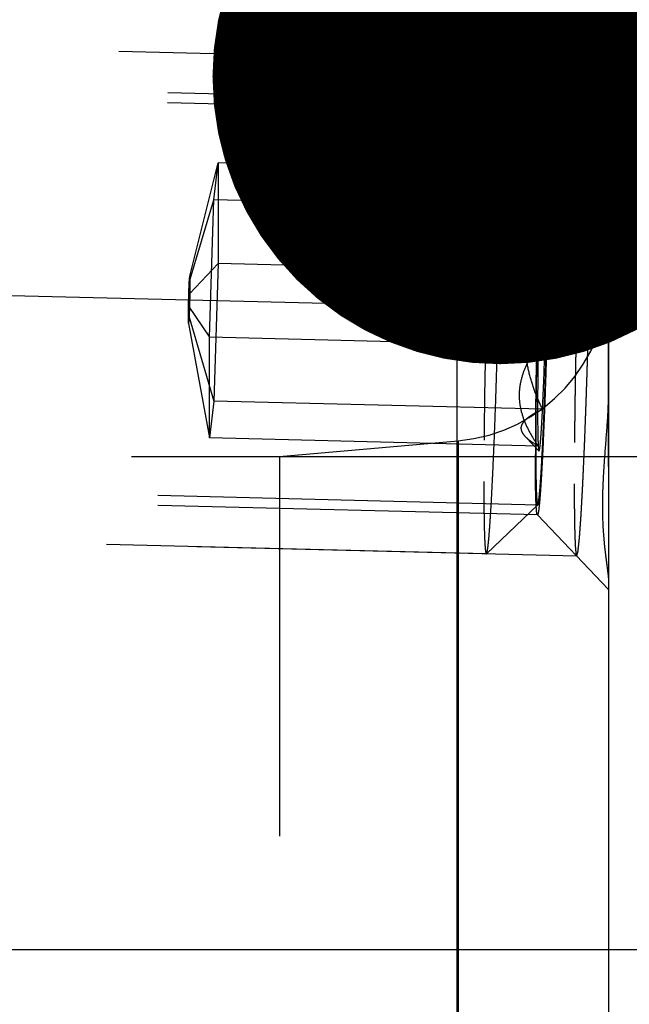
# Model space of a CAD drawing. Units: millimetres. Extents: x 0 to 420, y 0 to 297.
# Drawn here: x 239 to 243, y 159 to 165 of the extents above; entities that cross this region are included whole.
import ezdxf

# ---------------------------------------------------------------- set-up
doc = ezdxf.new("R2010")
doc.units = ezdxf.units.MM
doc.header["$LTSCALE"] = 23.1
doc.linetypes.add('CENTER', pattern=[0.6, 0.375, -0.075, 0.075, -0.075])
doc.linetypes.add('HIDDEN', pattern=[0.2, 0.1, -0.1])
doc.layers.get('0').update_dxf_attribs({"linetype": 'CONTINUOUS'})
for name, color, linetype in [('10003422_HP_HL', 7, 'CONTINUOUS'), ('30578805_AXIS', 7, 'CONTINUOUS'), ('30578805_CL', 7, 'CONTINUOUS'), ('30578805_DIM', 7, 'CONTINUOUS'), ('30578805_HL', 7, 'CONTINUOUS'), ('606711285-000-00-ED1_CL', 7, 'CONTINUOUS')]:
    doc.layers.add(name, color=color, linetype=linetype)
doc.styles.get("Standard").update_dxf_attribs({"font": 'TXT.SHX', "width": 0.7})
doc.styles.add('TEXTSTYLE_3', font='gdt', dxfattribs={"width": 0.7})
doc.dimstyles.new('DIMSTYLE_1', dxfattribs={"dimtxt": 3.5, "dimasz": 3.5, "dimexe": 0.18, "dimexo": 0.0625, "dimgap": 0.09, "dimtad": 1, "dimdec": 3, "dimdsep": 46, "dimtxsty": 'STANDARD', "dimblk": '_FILLED', "dimblk1": '_FILLED', "dimblk2": '_FILLED', "dimcen": 0.09, "dimclrt": 2, "dimadec": 0, "dimazin": 0, "dimtp": 0.1, "dimtm": 0.1, "dimtfac": 1, "dimtdec": 3, "dimtofl": 0, "dimtmove": 0, "dimatfit": 3, "dimldrblk": '_FILLED', "dimfxl": 1, "dimtolj": 1, "dimarcsym": 0})
doc.dimstyles.new('DIMSTYLE_4', dxfattribs={"dimtxt": 3.5, "dimasz": 3.5, "dimexe": 0.18, "dimexo": 0.0625, "dimgap": 0.09, "dimtad": 1, "dimdec": 3, "dimdsep": 46, "dimtxsty": 'STANDARD', "dimblk": '_FILLED', "dimblk1": '_FILLED', "dimblk2": '_FILLED', "dimcen": 0.09, "dimclrt": 2, "dimadec": 0, "dimazin": 0, "dimtp": 0.05, "dimtm": 0.05, "dimtfac": 1, "dimtdec": 3, "dimtofl": 0, "dimtmove": 0, "dimatfit": 3, "dimldrblk": '_FILLED', "dimfxl": 1, "dimtolj": 1, "dimarcsym": 0})
doc.dimstyles.new('DIMSTYLE_5', dxfattribs={"dimtxt": 3.5, "dimasz": 3.5, "dimexe": 0.18, "dimexo": 0.0625, "dimgap": 0.09, "dimtad": 1, "dimdec": 3, "dimdsep": 46, "dimtxsty": 'STANDARD', "dimblk": '_FILLED', "dimblk1": '_FILLED', "dimblk2": '_FILLED', "dimcen": 0.09, "dimclrt": 2, "dimadec": 0, "dimazin": 0, "dimtp": 0.15, "dimtm": 0.15, "dimtfac": 1, "dimtdec": 3, "dimtofl": 0, "dimtmove": 0, "dimatfit": 3, "dimldrblk": '_FILLED', "dimfxl": 1, "dimtolj": 1, "dimarcsym": 0})
doc.dimstyles.get("Standard").update_dxf_attribs({"dimtxt": 3.5, "dimasz": 3.5, "dimexe": 0.18, "dimexo": 0.0625, "dimgap": 0.09, "dimtad": 1, "dimdec": 3, "dimdsep": 46, "dimtxsty": 'STANDARD', "dimblk": '_FILLED', "dimblk1": '_FILLED', "dimblk2": '_FILLED', "dimcen": 0.09, "dimclrt": 2, "dimadec": 0, "dimazin": 0, "dimtol": 1, "dimtp": 0.005, "dimtm": 0.005, "dimtfac": 1, "dimtdec": 3, "dimtofl": 0, "dimtmove": 0, "dimatfit": 3, "dimldrblk": '_FILLED', "dimfxl": 1, "dimtolj": 1, "dimarcsym": 0})

# ---------------------------------------------------------------- blocks, each defined once
blk = doc.blocks.new('_FILLED')
at = {"color": 0, "linetype": 'BYBLOCK'}
blk.add_solid([(0, 0), (-1, 0.125), (-1, -0.125)], dxfattribs=at)
blk = doc.blocks.new('*D6')
at = {"layer": '30578805_DIM', "color": 3, "linetype": 'CONTINUOUS'}
for p, q in [((163.0067, 159.1415), (163.0067, 215.6415)), ((243.0067, 162.0808), (243.0067, 215.6415)), ((163.0067, 214.1415), (203.0067, 214.1415)), ((243.0067, 214.1415), (203.0067, 214.1415))]:
    blk.add_line(p, q, dxfattribs=at)
at = {"layer": '30578805_DIM', "color": 3, "linetype": 'CONTINUOUS', "xscale": 3.5, "yscale": 3.5, "zscale": 3.5, "rotation": 180}
blk.add_blockref('_FILLED', (163.0067, 214.1415), dxfattribs=at)
at = {"layer": '30578805_DIM', "color": 3, "linetype": 'CONTINUOUS', "xscale": 3.5, "yscale": 3.5, "zscale": 3.5}
blk.add_blockref('_FILLED', (243.0067, 214.1415), dxfattribs=at)
at = {"layer": '30578805_DIM', "color": 2, "linetype": 'CONTINUOUS', "insert": (203.0067, 218.5165), "char_height": 3.5, "width": 5.5, "attachment_point": 2, "line_spacing_factor": 0.9}
blk.add_mtext('80', dxfattribs=at)
blk = doc.blocks.new('*D8')
at = {"layer": '30578805_DIM', "color": 3, "linetype": 'CONTINUOUS'}
for p, q in [((258.0067, 162.1415), (258.0067, 168.1415)), ((258.0067, 168.1415), (258.0067, 159.1415)), ((241.0067, 162.1415), (259.5067, 162.1415)), ((258.0067, 138.5024), (258.0067, 159.1415)), ((241.0067, 156.1415), (259.5067, 156.1415)), ((258.0067, 156.1415), (258.0067, 138.5024))]:
    blk.add_line(p, q, dxfattribs=at)
at = {"layer": '30578805_DIM', "color": 3, "linetype": 'CONTINUOUS', "xscale": 3.5, "yscale": 3.5, "zscale": 3.5}
for p, rotation in [((258.0067, 162.1415), 270), ((258.0067, 156.1415), 90)]:
    blk.add_blockref('_FILLED', p, dxfattribs=dict(at, rotation=rotation))
at = {"layer": '30578805_DIM', "color": 2, "linetype": 'CONTINUOUS', "insert": (253.6317, 145.919), "char_height": 3.5, "width": 7.416667, "attachment_point": 3, "rotation": 90, "line_spacing_factor": 0.9, "style": 'TEXTSTYLE_3'}
blk.add_mtext('{\\Fgdt;n}\\FTXT.SHX;6', dxfattribs=at)
blk = doc.blocks.new('*D9')
at = {"layer": '30578805_DIM', "color": 3, "linetype": 'CONTINUOUS'}
for p, q in [((204.8881, 172.6415), (279.5067, 172.6415)), ((278.0067, 172.6415), (278.0067, 159.1415)), ((278.0067, 145.6415), (278.0067, 159.1415)), ((204.8881, 145.6415), (279.5067, 145.6415))]:
    blk.add_line(p, q, dxfattribs=at)
at = {"layer": '30578805_DIM', "color": 3, "linetype": 'CONTINUOUS', "xscale": 3.5, "yscale": 3.5, "zscale": 3.5}
for p, rotation in [((278.0067, 172.6415), 90), ((278.0067, 145.6415), 270)]:
    blk.add_blockref('_FILLED', p, dxfattribs=dict(at, rotation=rotation))
at = {"layer": '30578805_DIM', "color": 2, "linetype": 'CONTINUOUS', "insert": (273.6317, 159.1415), "char_height": 3.5, "width": 10.166667, "attachment_point": 2, "rotation": 90, "line_spacing_factor": 0.9, "style": 'TEXTSTYLE_3'}
blk.add_mtext('{\\Fgdt;n}\\FTXT.SHX;27', dxfattribs=at)
blk = doc.blocks.new('*D10')
at = {"layer": '30578805_DIM', "color": 3, "linetype": 'CONTINUOUS'}
for p, q in [((243.0067, 169.6415), (269.5067, 169.6415)), ((268.0067, 169.6415), (268.0067, 159.1415)), ((268.0067, 148.6415), (268.0067, 159.1415)), ((243.0067, 148.6415), (269.5067, 148.6415))]:
    blk.add_line(p, q, dxfattribs=at)
at = {"layer": '30578805_DIM', "color": 3, "linetype": 'CONTINUOUS', "xscale": 3.5, "yscale": 3.5, "zscale": 3.5}
for p, rotation in [((268.0067, 169.6415), 90), ((268.0067, 148.6415), 270)]:
    blk.add_blockref('_FILLED', p, dxfattribs=dict(at, rotation=rotation))
at = {"layer": '30578805_DIM', "color": 2, "linetype": 'CONTINUOUS', "insert": (263.6317, 159.1415), "char_height": 3.5, "width": 9.416667, "attachment_point": 2, "rotation": 90, "line_spacing_factor": 0.9, "style": 'TEXTSTYLE_3'}
blk.add_mtext('{\\Fgdt;n}\\FTXT.SHX;21', dxfattribs=at)

msp = doc.modelspace()

# ---------------------------------------------------------------- linework, layer by layer
at = {"layer": '10003422_HP_HL', "color": 6, "linetype": 'HIDDEN'}
for p, q in [((242.3383, 164.5476), (237.1465, 164.6758)), ((242.3392, 164.5471), (242.3383, 164.5476)), ((242.3392, 164.5471), (242.6363, 164.2348)), ((242.6356, 164.2352), (236.8342, 164.3784)), ((240.462, 163.2384), (240.6335, 163.9261)), ((240.6073, 163.7022), (240.6335, 163.9261)), ((242.6323, 163.8767), (240.6335, 163.9261)), ((240.6335, 163.9261), (240.6335, 163.3137)), ((242.627, 163.906), (242.5307, 163.8143)), ((240.4574, 163.1996), (240.6073, 163.7022)), ((240.5812, 162.8661), (240.6073, 163.7022)), ((242.6061, 163.6529), (240.6073, 163.7022)), ((240.462, 163.1323), (240.6335, 163.3137)), ((240.6335, 163.3137), (240.6073, 162.4775)), ((242.6323, 163.2643), (240.6335, 163.3137)), ((240.4574, 163.1996), (240.462, 163.2384)), ((240.462, 163.2384), (240.462, 163.1323)), ((240.4529, 163.0548), (240.4574, 163.1996)), ((240.462, 163.1323), (240.4574, 162.9875)), ((240.4529, 163.0548), (240.5812, 162.8661)), ((240.4529, 162.9487), (240.4529, 163.0548)), ((240.4574, 162.9875), (240.4529, 162.9487)), ((240.4574, 162.9875), (240.6073, 162.4775)), ((240.4529, 162.9487), (240.5812, 162.2537)), ((242.5799, 162.8167), (240.5812, 162.8661)), ((240.5812, 162.2537), (240.5812, 162.8661)), ((240.6073, 162.4775), (240.5812, 162.2537)), ((242.6061, 162.4281), (240.6073, 162.4775)), ((242.5799, 162.2043), (240.5812, 162.2537)), ((242.5842, 162.175), (242.5047, 162.2587)), ((242.5766, 161.8459), (236.7752, 161.9891)), ((242.2652, 161.5489), (242.5774, 161.8462)), ((242.2643, 161.5485), (237.0724, 161.6767)), ((242.2643, 161.5485), (242.2652, 161.5489))]:
    msp.add_line(p, q, dxfattribs=at)
for points, knots in [([(242.3383, 164.5476), (242.3378, 164.5476), (242.3364, 164.5461), (242.3353, 164.5431), (242.3338, 164.5379), (242.3316, 164.5272), (242.3288, 164.5087), (242.3256, 164.4807), (242.3222, 164.4449), (242.3187, 164.4015), (242.3151, 164.3508), (242.3113, 164.2931), (242.3076, 164.2286), (242.3022, 164.1301), (242.2957, 163.9931), (242.2882, 163.814), (242.281, 163.6184), (242.2742, 163.4104), (242.2679, 163.1946), (242.2624, 162.9756), (242.2562, 162.6909), (242.2509, 162.3619), (242.249, 162.1059), (242.249, 161.988)], [0, 0, 0, 0, 0.000663, 0.001965, 0.004015, 0.006835, 0.014791, 0.025822, 0.039877, 0.056882, 0.076752, 0.099375, 0.124633, 0.152389, 0.214782, 0.285206, 0.362139, 0.443915, 0.528767, 0.614858, 0.700325, 0.862039, 1, 1, 1, 1]), ([(242.3537, 164.1081), (242.3537, 164.14), (242.3535, 164.2005), (242.3529, 164.2856), (242.3517, 164.3597), (242.3504, 164.4141), (242.349, 164.4515), (242.348, 164.4748), (242.3468, 164.495), (242.3455, 164.5118), (242.3442, 164.5254), (242.3428, 164.5357), (242.3415, 164.5421), (242.3402, 164.5456), (242.3396, 164.5467), (242.3392, 164.5471)], [0, 0, 0, 0, 0.217841, 0.412151, 0.58091, 0.722681, 0.783053, 0.836245, 0.882133, 0.92061, 0.951618, 0.975127, 0.991156, 0.99643, 1, 1, 1, 1]), ([(242.5644, 162.196), (242.5644, 162.291), (242.566, 162.4974), (242.5703, 162.7626), (242.5753, 162.992), (242.5798, 163.1682), (242.5849, 163.3416), (242.5904, 163.5084), (242.5962, 163.6648), (242.6023, 163.8074), (242.6076, 163.9161), (242.6118, 163.9939), (242.6149, 164.0445), (242.6178, 164.0895), (242.6207, 164.1288), (242.6232, 164.1578), (242.6251, 164.1779), (242.6265, 164.1906), (242.6278, 164.2018), (242.6291, 164.2113), (242.6304, 164.2192), (242.6316, 164.2256), (242.6327, 164.2302), (242.6337, 164.2331), (242.6346, 164.2345), (242.6352, 164.2351), (242.6359, 164.2352), (242.6362, 164.2349), (242.6363, 164.2348)], [0, 0, 0, 0, 0.139502, 0.303103, 0.389501, 0.476437, 0.561989, 0.644266, 0.721452, 0.791842, 0.853881, 0.881332, 0.906199, 0.928347, 0.947649, 0.964005, 0.97105, 0.977325, 0.982824, 0.987541, 0.991471, 0.994611, 0.996963, 0.99854, 0.999054, 0.999413, 0.999683, 1, 1, 1, 1]), ([(242.6478, 163.885), (242.6478, 163.8973), (242.6476, 163.922), (242.6475, 163.9528), (242.6473, 163.9775), (242.6472, 163.9929), (242.6472, 164.0053), (242.6471, 164.0145), (242.6471, 164.0223), (242.6471, 164.0283), (242.647, 164.0334), (242.647, 164.0364), (242.6469, 164.0411), (242.6467, 164.0468), (242.6466, 164.0537), (242.6464, 164.0629), (242.6461, 164.0744), (242.6459, 164.0882), (242.6456, 164.1019), (242.6453, 164.1134), (242.6451, 164.1226), (242.645, 164.1295), (242.6448, 164.1352), (242.6448, 164.1393), (242.6447, 164.1415), (242.6447, 164.1435), (242.6446, 164.1443), (242.6445, 164.1458), (242.6444, 164.1482), (242.6442, 164.1518), (242.644, 164.1561), (242.6436, 164.1618), (242.6432, 164.1689), (242.6428, 164.1774), (242.6423, 164.1859), (242.6419, 164.193), (242.6416, 164.1987), (242.6413, 164.203), (242.6411, 164.2065), (242.641, 164.2091), (242.6409, 164.2104), (242.6409, 164.2117), (242.6408, 164.2118), (242.6407, 164.2124), (242.6405, 164.2132), (242.6402, 164.2145), (242.6399, 164.2159), (242.6394, 164.2179), (242.6389, 164.2204), (242.6382, 164.2233), (242.6376, 164.2263), (242.637, 164.2288), (242.6366, 164.2307), (242.6363, 164.2322), (242.636, 164.2334), (242.6358, 164.2343), (242.6357, 164.2347), (242.6356, 164.2354), (242.6355, 164.2347), (242.6354, 164.2344), (242.6351, 164.2335), (242.6348, 164.2323), (242.6344, 164.2309), (242.6339, 164.229), (242.6333, 164.2266), (242.6325, 164.2238), (242.6317, 164.221), (242.631, 164.2186), (242.6305, 164.2167), (242.6301, 164.2153), (242.6298, 164.2141), (242.6295, 164.2133), (242.6294, 164.2128), (242.6293, 164.2127), (242.6292, 164.2114), (242.6291, 164.21), (242.6288, 164.2075), (242.6284, 164.2041), (242.628, 164.1998), (242.6274, 164.1942), (242.6266, 164.1872), (242.6257, 164.1788), (242.6248, 164.1704), (242.6241, 164.1634), (242.6235, 164.1578), (242.623, 164.1536), (242.6227, 164.15), (242.6224, 164.1476), (242.6223, 164.1462), (242.6221, 164.1453), (242.622, 164.1434), (242.6219, 164.1412), (242.6216, 164.1372), (242.6212, 164.1315), (242.6207, 164.1246), (242.62, 164.1155), (242.6192, 164.1041), (242.6183, 164.0905), (242.6173, 164.0768), (242.6165, 164.0654), (242.6158, 164.0563), (242.6153, 164.0494), (242.6149, 164.0437), (242.6146, 164.0398), (242.6145, 164.0374), (242.6144, 164.0359), (242.6142, 164.0334), (242.6141, 164.0303), (242.6138, 164.0248), (242.6133, 164.017), (242.6128, 164.0076), (242.6121, 163.9951), (242.6113, 163.9794), (242.6099, 163.9544), (242.6082, 163.9231), (242.6068, 163.898), (242.6061, 163.8855)], [0, 0, 0, 0, 0.03125, 0.0625, 0.078125, 0.09375, 0.101562, 0.109375, 0.117188, 0.121094, 0.125, 0.128906, 0.132812, 0.140625, 0.148438, 0.15625, 0.171875, 0.1875, 0.203125, 0.21875, 0.226562, 0.234375, 0.242188, 0.246094, 0.248047, 0.25, 0.251953, 0.253906, 0.257812, 0.265625, 0.273438, 0.28125, 0.296875, 0.3125, 0.328125, 0.34375, 0.351562, 0.359375, 0.367188, 0.371094, 0.373047, 0.375, 0.376953, 0.378906, 0.382812, 0.390625, 0.398438, 0.40625, 0.421875, 0.4375, 0.453125, 0.46875, 0.476562, 0.484375, 0.492188, 0.496094, 0.498047, 0.5, 0.501953, 0.503906, 0.507812, 0.515625, 0.523438, 0.53125, 0.546875, 0.5625, 0.578125, 0.59375, 0.601562, 0.609375, 0.617188, 0.621094, 0.623047, 0.625, 0.626953, 0.628906, 0.632812, 0.640625, 0.648438, 0.65625, 0.671875, 0.6875, 0.703125, 0.71875, 0.726562, 0.734375, 0.742188, 0.746094, 0.748047, 0.75, 0.751953, 0.753906, 0.757812, 0.765625, 0.773438, 0.78125, 0.796875, 0.8125, 0.828125, 0.84375, 0.851562, 0.859375, 0.867188, 0.871094, 0.873047, 0.875, 0.876953, 0.878906, 0.882812, 0.890625, 0.898438, 0.90625, 0.921875, 0.9375, 0.96875, 1, 1, 1, 1]), ([(242.6363, 164.2348), (242.637, 164.234), (242.638, 164.2311), (242.6392, 164.2257), (242.6403, 164.2175), (242.6414, 164.2067), (242.6424, 164.1932), (242.6437, 164.1701), (242.6451, 164.135), (242.6463, 164.0854), (242.6472, 164.0265), (242.6477, 163.9586), (242.6478, 163.9104), (242.6478, 163.885)], [0, 0, 0, 0, 0.008815, 0.024859, 0.048373, 0.079386, 0.117879, 0.163775, 0.277333, 0.419106, 0.587872, 0.782191, 1, 1, 1, 1]), ([(242.2652, 161.5489), (242.2659, 161.5496), (242.2669, 161.5518), (242.2683, 161.5561), (242.2697, 161.5625), (242.2712, 161.5707), (242.2728, 161.5809), (242.2751, 161.5984), (242.278, 161.625), (242.2814, 161.6626), (242.2849, 161.7076), (242.2885, 161.7597), (242.2922, 161.8186), (242.296, 161.884), (242.3012, 161.9832), (242.3077, 162.1207), (242.3151, 162.2998), (242.3222, 162.4946), (242.3289, 162.7012), (242.335, 162.9152), (242.3405, 163.132), (242.3465, 163.4134), (242.3518, 163.7385), (242.3537, 163.9916), (242.3537, 164.1081)], [0, 0, 0, 0, 0.001055, 0.002824, 0.005344, 0.00862, 0.012653, 0.01744, 0.02926, 0.044023, 0.061653, 0.082062, 0.105137, 0.130763, 0.1588, 0.221508, 0.291934, 0.368587, 0.449843, 0.533982, 0.61922, 0.703751, 0.863578, 1, 1, 1, 1]), ([(242.6061, 163.8855), (242.6054, 163.8705), (242.6041, 163.8405), (242.6024, 163.803), (242.6011, 163.7729), (242.6, 163.7504), (242.5992, 163.7316), (242.5986, 163.7186), (242.5983, 163.711), (242.598, 163.7056), (242.5978, 163.6989), (242.5974, 163.6904), (242.5969, 163.6754), (242.5961, 163.654), (242.5951, 163.6283), (242.5938, 163.5941), (242.5925, 163.5598), (242.5914, 163.53), (242.5907, 163.5127), (242.5902, 163.5003), (242.5898, 163.4859), (242.5892, 163.4675), (242.5881, 163.4349), (242.5866, 163.3885), (242.5851, 163.342), (242.5841, 163.3096), (242.5835, 163.2909), (242.583, 163.2772), (242.5826, 163.2622), (242.5821, 163.2426), (242.5812, 163.2081), (242.5798, 163.1589), (242.5783, 163.1), (242.5765, 163.0406), (242.5754, 162.9829), (242.574, 162.9249), (242.573, 162.8765), (242.5721, 162.8379), (242.5714, 162.8085), (242.571, 162.781), (242.5703, 162.7437), (242.5695, 162.6972), (242.5687, 162.6508), (242.5682, 162.6181), (242.5679, 162.5996), (242.5676, 162.5853), (242.5675, 162.5728), (242.5673, 162.5555), (242.5669, 162.5256), (242.5664, 162.4827), (242.5659, 162.4398), (242.5656, 162.4098), (242.5654, 162.3947), (242.5653, 162.3862), (242.5652, 162.3795), (242.5652, 162.374), (242.5652, 162.3663), (242.5651, 162.353), (242.565, 162.3338), (242.5649, 162.3108), (242.5648, 162.2802), (242.5646, 162.242), (242.5645, 162.2113), (242.5644, 162.196)], [0, 0, 0, 0, 0.03125, 0.0625, 0.078125, 0.09375, 0.109375, 0.117188, 0.121094, 0.125, 0.128906, 0.132812, 0.140625, 0.15625, 0.171875, 0.1875, 0.21875, 0.234375, 0.242188, 0.25, 0.257812, 0.265625, 0.28125, 0.3125, 0.34375, 0.359375, 0.367188, 0.375, 0.382812, 0.390625, 0.40625, 0.4375, 0.46875, 0.5, 0.53125, 0.5625, 0.59375, 0.609375, 0.625, 0.640625, 0.65625, 0.6875, 0.71875, 0.734375, 0.742188, 0.75, 0.757812, 0.765625, 0.78125, 0.8125, 0.84375, 0.859375, 0.867188, 0.871094, 0.875, 0.878906, 0.882812, 0.890625, 0.90625, 0.921875, 0.9375, 0.96875, 1, 1, 1, 1]), ([(242.6478, 163.885), (242.6478, 163.7922), (242.6463, 163.5906), (242.6421, 163.3316), (242.6373, 163.1074), (242.633, 162.9347), (242.6281, 162.7642), (242.6228, 162.5996), (242.6171, 162.4443), (242.6112, 162.3017), (242.606, 162.1922), (242.6019, 162.1131), (242.5989, 162.061), (242.5959, 162.0141), (242.593, 161.9726), (242.5902, 161.9368), (242.5875, 161.9068), (242.5849, 161.8829), (242.5827, 161.8668), (242.581, 161.857), (242.5798, 161.852), (242.5787, 161.8485), (242.5779, 161.8467), (242.5774, 161.8462)], [0, 0, 0, 0, 0.136428, 0.296257, 0.380791, 0.466031, 0.550171, 0.631429, 0.708083, 0.778509, 0.841215, 0.869253, 0.894876, 0.917953, 0.938358, 0.955987, 0.97075, 0.982566, 0.991386, 0.994661, 0.997178, 0.998946, 1, 1, 1, 1]), ([(242.627, 163.906), (242.6264, 163.9055), (242.6256, 163.9035), (242.6246, 163.8996), (242.6235, 163.8936), (242.6223, 163.8859), (242.6211, 163.8761), (242.6193, 163.8595), (242.6171, 163.834), (242.6144, 163.7982), (242.6116, 163.7554), (242.6088, 163.7062), (242.607, 163.6713), (242.6061, 163.6529)], [0, 0, 0, 0, 0.00879, 0.024801, 0.048298, 0.079319, 0.117805, 0.163676, 0.277211, 0.418997, 0.587832, 0.782211, 1, 1, 1, 1]), ([(242.6061, 162.1955), (242.6068, 162.2105), (242.6081, 162.2406), (242.6098, 162.2781), (242.6112, 162.3081), (242.6122, 162.3306), (242.613, 162.3494), (242.6136, 162.3625), (242.614, 162.3701), (242.6142, 162.3754), (242.6145, 162.3821), (242.6148, 162.3906), (242.6154, 162.4056), (242.6162, 162.427), (242.6171, 162.4527), (242.6184, 162.4869), (242.6197, 162.5212), (242.6209, 162.5511), (242.6215, 162.5683), (242.622, 162.5808), (242.6225, 162.5951), (242.6231, 162.6136), (242.6241, 162.6462), (242.6256, 162.6925), (242.6271, 162.739), (242.6282, 162.7715), (242.6287, 162.7902), (242.6292, 162.8038), (242.6296, 162.8189), (242.6301, 162.8384), (242.6311, 162.8729), (242.6324, 162.9221), (242.634, 162.981), (242.6357, 163.0404), (242.6369, 163.0981), (242.6382, 163.1562), (242.6393, 163.2046), (242.6401, 163.2431), (242.6408, 163.2725), (242.6412, 163.3), (242.6419, 163.3374), (242.6427, 163.3838), (242.6435, 163.4303), (242.6441, 163.4629), (242.6444, 163.4814), (242.6446, 163.4957), (242.6448, 163.5082), (242.645, 163.5255), (242.6453, 163.5554), (242.6458, 163.5984), (242.6463, 163.6413), (242.6467, 163.6713), (242.6468, 163.6863), (242.6469, 163.6948), (242.647, 163.7015), (242.647, 163.707), (242.6471, 163.7147), (242.6471, 163.7281), (242.6472, 163.7472), (242.6473, 163.7702), (242.6474, 163.8008), (242.6476, 163.8391), (242.6478, 163.8697), (242.6478, 163.885)], [0, 0, 0, 0, 0.03125, 0.0625, 0.078125, 0.09375, 0.109375, 0.117188, 0.121094, 0.125, 0.128906, 0.132812, 0.140625, 0.15625, 0.171875, 0.1875, 0.21875, 0.234375, 0.242188, 0.25, 0.257812, 0.265625, 0.28125, 0.3125, 0.34375, 0.359375, 0.367188, 0.375, 0.382812, 0.390625, 0.40625, 0.4375, 0.46875, 0.5, 0.53125, 0.5625, 0.59375, 0.609375, 0.625, 0.640625, 0.65625, 0.6875, 0.71875, 0.734375, 0.742188, 0.75, 0.757812, 0.765625, 0.78125, 0.8125, 0.84375, 0.859375, 0.867188, 0.871094, 0.875, 0.878906, 0.882812, 0.890625, 0.90625, 0.921875, 0.9375, 0.96875, 1, 1, 1, 1]), ([(242.6323, 163.8767), (242.6321, 163.8792), (242.6318, 163.8838), (242.6312, 163.8902), (242.6306, 163.8956), (242.63, 163.8998), (242.6293, 163.903), (242.6287, 163.9049), (242.628, 163.9064), (242.6272, 163.9062), (242.627, 163.906)], [0, 0, 0, 0, 0.242584, 0.450654, 0.624038, 0.76263, 0.866481, 0.936121, 0.974359, 1, 1, 1, 1]), ([(242.6323, 163.2643), (242.6157, 163.2883), (242.5847, 163.3368), (242.5472, 163.4132), (242.5223, 163.4923), (242.5134, 163.5732), (242.5222, 163.6539), (242.5471, 163.7319), (242.5847, 163.8065), (242.6157, 163.8536), (242.6323, 163.8767)], [0, 0, 0, 0, 0.131502, 0.259212, 0.382987, 0.503853, 0.624099, 0.746165, 0.871413, 1, 1, 1, 1]), ([(242.6323, 163.8767), (242.6124, 163.8675), (242.5843, 163.8533), (242.5507, 163.8314), (242.5366, 163.8199), (242.5304, 163.8141)], [0, 0, 0, 0, 0.546832, 0.786567, 1, 1, 1, 1]), ([(242.6323, 163.2643), (242.6336, 163.334), (242.6355, 163.4633), (242.6366, 163.6386), (242.6361, 163.761), (242.6343, 163.8357), (242.6331, 163.8646), (242.6323, 163.8767)], [0, 0, 0, 0, 0.341027, 0.633834, 0.858576, 0.940454, 1, 1, 1, 1]), ([(242.5304, 163.8141), (242.5241, 163.8081), (242.5133, 163.796), (242.5031, 163.7749), (242.5022, 163.7526), (242.5107, 163.7311), (242.5264, 163.7107), (242.5483, 163.6908), (242.5754, 163.6713), (242.5954, 163.659), (242.6061, 163.6529)], [0, 0, 0, 0, 0.120532, 0.223401, 0.318615, 0.420034, 0.53743, 0.674051, 0.829018, 1, 1, 1, 1]), ([(242.6061, 163.6529), (242.5883, 163.6208), (242.5549, 163.5554), (242.5142, 163.4532), (242.4863, 163.3469), (242.4742, 163.2378), (242.4794, 163.1283), (242.5007, 163.0207), (242.5349, 162.9166), (242.5641, 162.8496), (242.5799, 162.8167)], [0, 0, 0, 0, 0.125709, 0.251094, 0.376106, 0.50082, 0.625408, 0.750066, 0.874927, 1, 1, 1, 1]), ([(242.6061, 163.6529), (242.6032, 163.5931), (242.5977, 163.4638), (242.588, 163.1851), (242.5826, 162.9661), (242.5799, 162.8167)], [0, 0, 0, 0, 0.214485, 0.464175, 1, 1, 1, 1]), ([(242.6061, 162.4281), (242.5903, 162.4611), (242.561, 162.528), (242.5268, 162.6322), (242.5056, 162.7397), (242.5004, 162.8492), (242.5125, 162.9583), (242.5404, 163.0646), (242.5811, 163.1669), (242.6145, 163.2323), (242.6323, 163.2643)], [0, 0, 0, 0, 0.125073, 0.249934, 0.374592, 0.49918, 0.623894, 0.748906, 0.874291, 1, 1, 1, 1]), ([(242.6061, 162.4281), (242.6091, 162.4879), (242.6146, 162.6172), (242.6242, 162.8959), (242.6296, 163.1149), (242.6323, 163.2643)], [0, 0, 0, 0, 0.214485, 0.464175, 1, 1, 1, 1]), ([(242.5799, 162.8167), (242.5633, 162.7936), (242.5323, 162.7465), (242.4947, 162.6719), (242.4699, 162.5939), (242.4611, 162.5132), (242.4699, 162.4323), (242.4948, 162.3531), (242.5324, 162.2768), (242.5633, 162.2283), (242.5799, 162.2043)], [0, 0, 0, 0, 0.128587, 0.253835, 0.375901, 0.496147, 0.617013, 0.740787, 0.868498, 1, 1, 1, 1]), ([(242.5799, 162.8167), (242.5787, 162.7471), (242.5768, 162.6177), (242.5756, 162.4424), (242.5762, 162.32), (242.5779, 162.2453), (242.5791, 162.2165), (242.5799, 162.2043)], [0, 0, 0, 0, 0.341027, 0.633834, 0.858576, 0.940454, 1, 1, 1, 1]), ([(242.5025, 162.261), (242.4961, 162.2676), (242.4853, 162.2809), (242.4759, 162.3039), (242.4771, 162.3278), (242.4889, 162.3502), (242.509, 162.371), (242.5361, 162.391), (242.5691, 162.4103), (242.5933, 162.4222), (242.6061, 162.4281)], [0, 0, 0, 0, 0.114521, 0.212318, 0.303742, 0.403774, 0.522587, 0.662881, 0.823025, 1, 1, 1, 1]), ([(242.5842, 162.175), (242.5844, 162.1749), (242.5848, 162.1746), (242.5855, 162.1751), (242.586, 162.176), (242.5865, 162.1774), (242.5871, 162.1794), (242.5877, 162.1819), (242.5883, 162.1849), (242.5892, 162.19), (242.5903, 162.1978), (242.5916, 162.2088), (242.5929, 162.2219), (242.5943, 162.2371), (242.5957, 162.2544), (242.5977, 162.2814), (242.6003, 162.32), (242.6032, 162.3717), (242.6052, 162.4086), (242.6061, 162.4281)], [0, 0, 0, 0, 0.002361, 0.004763, 0.008688, 0.014557, 0.022483, 0.032509, 0.044653, 0.058923, 0.093816, 0.137111, 0.188707, 0.248496, 0.316347, 0.39208, 0.566465, 0.769939, 1, 1, 1, 1]), ([(242.5799, 162.2043), (242.565, 162.213), (242.5377, 162.23), (242.5127, 162.2503), (242.5025, 162.261)], [0, 0, 0, 0, 0.539399, 1, 1, 1, 1]), ([(242.5774, 161.8462), (242.5772, 161.846), (242.5766, 161.8457), (242.5757, 161.8464), (242.575, 161.8477), (242.5743, 161.8497), (242.5737, 161.8524), (242.5731, 161.8559), (242.5724, 161.8601), (242.5716, 161.8672), (242.5706, 161.8781), (242.5695, 161.8933), (242.5686, 161.9114), (242.5677, 161.9324), (242.5669, 161.9563), (242.566, 161.9936), (242.5651, 162.0468), (242.5645, 162.1181), (242.5644, 162.169), (242.5644, 162.196)], [0, 0, 0, 0, 0.002357, 0.004763, 0.008696, 0.014578, 0.02252, 0.032559, 0.044711, 0.058979, 0.09386, 0.137167, 0.18879, 0.248593, 0.316438, 0.392167, 0.566498, 0.769908, 1, 1, 1, 1]), ([(242.5644, 162.196), (242.5645, 162.1837), (242.5646, 162.159), (242.5648, 162.1282), (242.5649, 162.1035), (242.565, 162.0881), (242.5651, 162.0758), (242.5651, 162.0665), (242.5651, 162.0587), (242.5652, 162.0527), (242.5652, 162.0477), (242.5653, 162.0446), (242.5654, 162.0399), (242.5655, 162.0342), (242.5656, 162.0273), (242.5658, 162.0181), (242.5661, 162.0067), (242.5664, 161.9929), (242.5667, 161.9791), (242.5669, 161.9676), (242.5671, 161.9584), (242.5673, 161.9515), (242.5674, 161.9458), (242.5675, 161.9417), (242.5675, 161.9395), (242.5676, 161.9376), (242.5676, 161.9367), (242.5677, 161.9352), (242.5678, 161.9328), (242.568, 161.9292), (242.5683, 161.925), (242.5686, 161.9193), (242.569, 161.9122), (242.5695, 161.9036), (242.5699, 161.8951), (242.5703, 161.888), (242.5707, 161.8823), (242.5709, 161.878), (242.5711, 161.8745), (242.5712, 161.872), (242.5713, 161.8706), (242.5714, 161.8693), (242.5715, 161.8692), (242.5716, 161.8686), (242.5718, 161.8678), (242.572, 161.8666), (242.5724, 161.8651), (242.5728, 161.8631), (242.5733, 161.8607), (242.574, 161.8577), (242.5747, 161.8547), (242.5752, 161.8523), (242.5756, 161.8503), (242.576, 161.8488), (242.5762, 161.8476), (242.5764, 161.8467), (242.5765, 161.8463), (242.5766, 161.8457), (242.5767, 161.8463), (242.5769, 161.8467), (242.5771, 161.8476), (242.5774, 161.8487), (242.5778, 161.8501), (242.5783, 161.852), (242.579, 161.8544), (242.5798, 161.8572), (242.5806, 161.8601), (242.5812, 161.8624), (242.5817, 161.8643), (242.5821, 161.8657), (242.5825, 161.8669), (242.5827, 161.8677), (242.5828, 161.8683), (242.5829, 161.8684), (242.583, 161.8697), (242.5832, 161.871), (242.5834, 161.8735), (242.5838, 161.877), (242.5843, 161.8812), (242.5849, 161.8868), (242.5856, 161.8938), (242.5865, 161.9022), (242.5874, 161.9106), (242.5881, 161.9177), (242.5887, 161.9233), (242.5892, 161.9275), (242.5896, 161.931), (242.5898, 161.9334), (242.59, 161.9349), (242.5901, 161.9357), (242.5902, 161.9376), (242.5904, 161.9398), (242.5907, 161.9439), (242.5911, 161.9496), (242.5916, 161.9564), (242.5922, 161.9655), (242.593, 161.9769), (242.594, 161.9906), (242.595, 162.0043), (242.5958, 162.0157), (242.5964, 162.0248), (242.5969, 162.0316), (242.5973, 162.0373), (242.5976, 162.0413), (242.5978, 162.0436), (242.5979, 162.0451), (242.598, 162.0477), (242.5982, 162.0507), (242.5985, 162.0563), (242.5989, 162.0641), (242.5994, 162.0735), (242.6001, 162.086), (242.601, 162.1016), (242.6023, 162.1267), (242.6041, 162.158), (242.6054, 162.183), (242.6061, 162.1955)], [0, 0, 0, 0, 0.03125, 0.0625, 0.078125, 0.09375, 0.101562, 0.109375, 0.117188, 0.121094, 0.125, 0.128906, 0.132812, 0.140625, 0.148438, 0.15625, 0.171875, 0.1875, 0.203125, 0.21875, 0.226562, 0.234375, 0.242188, 0.246094, 0.248047, 0.25, 0.251953, 0.253906, 0.257812, 0.265625, 0.273438, 0.28125, 0.296875, 0.3125, 0.328125, 0.34375, 0.351562, 0.359375, 0.367188, 0.371094, 0.373047, 0.375, 0.376953, 0.378906, 0.382812, 0.390625, 0.398438, 0.40625, 0.421875, 0.4375, 0.453125, 0.46875, 0.476562, 0.484375, 0.492188, 0.496094, 0.498047, 0.5, 0.501953, 0.503906, 0.507812, 0.515625, 0.523438, 0.53125, 0.546875, 0.5625, 0.578125, 0.59375, 0.601562, 0.609375, 0.617188, 0.621094, 0.623047, 0.625, 0.626953, 0.628906, 0.632812, 0.640625, 0.648438, 0.65625, 0.671875, 0.6875, 0.703125, 0.71875, 0.726562, 0.734375, 0.742188, 0.746094, 0.748047, 0.75, 0.751953, 0.753906, 0.757812, 0.765625, 0.773438, 0.78125, 0.796875, 0.8125, 0.828125, 0.84375, 0.851562, 0.859375, 0.867188, 0.871094, 0.873047, 0.875, 0.876953, 0.878906, 0.882812, 0.890625, 0.898438, 0.90625, 0.921875, 0.9375, 0.96875, 1, 1, 1, 1]), ([(242.5799, 162.2043), (242.5802, 162.2004), (242.5807, 162.1935), (242.5817, 162.1847), (242.5826, 162.1791), (242.5835, 162.1763), (242.5839, 162.1753), (242.5842, 162.175)], [0, 0, 0, 0, 0.397392, 0.696339, 0.896393, 0.959765, 1, 1, 1, 1]), ([(242.249, 161.988), (242.249, 161.9551), (242.2491, 161.8929), (242.2498, 161.8055), (242.251, 161.7301), (242.2524, 161.6751), (242.2539, 161.6375), (242.255, 161.6144), (242.2562, 161.5948), (242.2576, 161.5786), (242.259, 161.5661), (242.2606, 161.5568), (242.2618, 161.5516), (242.2634, 161.5485), (242.2643, 161.5485)], [0, 0, 0, 0, 0.224057, 0.423006, 0.594667, 0.737482, 0.797654, 0.850148, 0.894833, 0.931607, 0.96042, 0.981256, 0.994196, 1, 1, 1, 1])]:
    msp.add_open_spline(points, degree=3, knots=knots, dxfattribs=at)
at = {"layer": '30578805_AXIS', "color": 3, "linetype": 'CENTER'}
for p, q in [((191.6451, 164.2989), (248.0067, 162.9072)), ((248.0067, 159.1415), (126.1067, 159.1415))]:
    msp.add_line(p, q, dxfattribs=at)
at = {"layer": '30578805_CL', "color": 9, "linetype": 'CONTINUOUS'}
for p, q in [((242.0852, 169.7141), (242.0852, 148.569)), ((242.0939, 162.2367), (242.0939, 156.0464))]:
    msp.add_line(p, q, dxfattribs=at)
at = {"layer": '30578805_CL', "color": 7, "linetype": 'CONTINUOUS'}
msp.add_line((243.0067, 168.7171), (243.0067, 149.5659), dxfattribs=at)
at = {"layer": '30578805_HL', "color": 6, "linetype": 'HIDDEN'}
for p, q in [((242.888, 164.534), (236.6468, 164.6881)), ((243.0068, 164.6476), (242.6363, 164.2948)), ((242.6371, 164.2951), (234.642, 164.4926)), ((242.6371, 164.2951), (242.6363, 164.2948)), ((241.0067, 162.1415), (242.0939, 162.2367)), ((217.0067, 162.1415), (241.0067, 162.1415)), ((241.0067, 162.1415), (241.0067, 156.1415)), ((242.5751, 161.7859), (234.58, 161.9833)), ((243.0067, 161.3318), (242.5744, 161.7863)), ((242.5751, 161.7859), (242.5744, 161.7863)), ((242.8139, 161.5349), (236.5727, 161.689))]:
    msp.add_line(p, q, dxfattribs=at)
msp.add_arc((242.0067, 163.2328), 1, 275, 360, dxfattribs=at)
for points, knots in [([(242.888, 164.534), (242.887, 164.5305), (242.8855, 164.5251), (242.8838, 164.5189), (242.8828, 164.5154), (242.8821, 164.5127), (242.8813, 164.5101), (242.8808, 164.508), (242.8804, 164.5068), (242.8803, 164.5061), (242.8801, 164.5059), (242.88, 164.5047), (242.8798, 164.5023), (242.8794, 164.4991), (242.8788, 164.4938), (242.8781, 164.4872), (242.877, 164.4766), (242.8756, 164.4634), (242.8742, 164.4502), (242.8731, 164.4397), (242.8724, 164.4331), (242.8718, 164.4278), (242.8715, 164.4245), (242.8712, 164.4223), (242.8711, 164.4208), (242.8709, 164.4185), (242.8707, 164.4159), (242.8703, 164.4094), (242.8696, 164.3998), (242.8687, 164.3869), (242.8677, 164.374), (242.8665, 164.3569), (242.8653, 164.3397), (242.8641, 164.3226), (242.8633, 164.3119), (242.8627, 164.3033), (242.8622, 164.2968), (242.8619, 164.2915), (242.8616, 164.2871), (242.8613, 164.2843), (242.8611, 164.2795), (242.8608, 164.2737), (242.8604, 164.2663), (242.8599, 164.2575), (242.8592, 164.2457), (242.8584, 164.231), (242.8571, 164.2074), (242.8558, 164.1838), (242.8545, 164.1603), (242.8536, 164.1426), (242.8526, 164.1249), (242.8518, 164.1101), (242.8512, 164.1), (242.8509, 164.0938), (242.8506, 164.0865), (242.8502, 164.0778), (242.8496, 164.0637), (242.8488, 164.046), (242.8475, 164.0178), (242.8459, 163.9824), (242.844, 163.9401), (242.8426, 163.9082), (242.8416, 163.8871), (242.8412, 163.8782), (242.8409, 163.8713), (242.8406, 163.8634), (242.8401, 163.8492), (242.8393, 163.8292), (242.8381, 163.7969), (242.8365, 163.7566), (242.8347, 163.7083), (242.8332, 163.668), (242.8321, 163.6398), (242.8315, 163.6236), (242.831, 163.6119), (242.8306, 163.5984), (242.83, 163.581), (242.8291, 163.5503), (242.8271, 163.4892), (242.8251, 163.4279), (242.8234, 163.3755), (242.8227, 163.3536), (242.8221, 163.3363), (242.8216, 163.3179), (242.8208, 163.2854), (242.8195, 163.2392), (242.818, 163.1836), (242.8165, 163.128), (242.815, 163.0724), (242.8135, 163.017), (242.812, 162.9444), (242.8103, 162.8716), (242.8089, 162.8078), (242.8081, 162.7715), (242.8074, 162.7438), (242.807, 162.7179), (242.8064, 162.6828), (242.8054, 162.6215), (242.8043, 162.5602), (242.8034, 162.5076), (242.803, 162.4859), (242.8027, 162.4681), (242.8025, 162.4558), (242.8024, 162.4437), (242.8021, 162.4194), (242.8017, 162.3831), (242.8012, 162.3346), (242.8006, 162.2862), (242.8002, 162.2499), (242.7999, 162.2256), (242.7998, 162.2156), (242.7997, 162.2073), (242.7996, 162.1999), (242.7996, 162.1874), (242.7995, 162.1693), (242.7994, 162.1405), (242.7992, 162.1044), (242.7989, 162.0466), (242.7987, 162.0033), (242.7986, 161.9745)], [0, 0, 0, 0, 0.03125, 0.046875, 0.054688, 0.0625, 0.070312, 0.078125, 0.080078, 0.082031, 0.083008, 0.083984, 0.085938, 0.089844, 0.09375, 0.101562, 0.109375, 0.125, 0.140625, 0.148438, 0.15625, 0.160156, 0.164062, 0.166016, 0.166992, 0.167969, 0.169922, 0.171875, 0.179688, 0.1875, 0.195312, 0.203125, 0.21875, 0.226562, 0.234375, 0.238281, 0.242188, 0.246094, 0.248047, 0.25, 0.251953, 0.253906, 0.257812, 0.261719, 0.265625, 0.273438, 0.28125, 0.296875, 0.304688, 0.3125, 0.320312, 0.328125, 0.332031, 0.333984, 0.335938, 0.339844, 0.34375, 0.351562, 0.359375, 0.375, 0.390625, 0.40625, 0.410156, 0.414062, 0.416016, 0.417969, 0.421875, 0.429688, 0.4375, 0.453125, 0.46875, 0.484375, 0.492188, 0.496094, 0.5, 0.503906, 0.507812, 0.515625, 0.53125, 0.5625, 0.570312, 0.578125, 0.582031, 0.585938, 0.59375, 0.609375, 0.625, 0.640625, 0.65625, 0.671875, 0.6875, 0.71875, 0.734375, 0.742188, 0.75, 0.757812, 0.765625, 0.78125, 0.8125, 0.820312, 0.828125, 0.832031, 0.835938, 0.839844, 0.84375, 0.859375, 0.875, 0.890625, 0.90625, 0.910156, 0.914062, 0.916016, 0.917969, 0.921875, 0.929688, 0.9375, 0.953125, 0.96875, 1, 1, 1, 1]), ([(242.9033, 164.0945), (242.9033, 164.1105), (242.9032, 164.1344), (242.9031, 164.1664), (242.903, 164.1863), (242.903, 164.2023), (242.9029, 164.2122), (242.9029, 164.2204), (242.9028, 164.2274), (242.9027, 164.2391), (242.9025, 164.256), (242.9022, 164.2763), (242.902, 164.2965), (242.9018, 164.3133), (242.9016, 164.3253), (242.9016, 164.3318), (242.9014, 164.3371), (242.9012, 164.3441), (242.901, 164.3551), (242.9006, 164.369), (242.9003, 164.3828), (242.9, 164.3938), (242.8998, 164.4021), (242.8996, 164.4091), (242.8995, 164.4145), (242.8994, 164.419), (242.8992, 164.4215), (242.899, 164.4256), (242.8988, 164.4304), (242.8985, 164.4363), (242.8982, 164.4442), (242.8977, 164.454), (242.8972, 164.4638), (242.8969, 164.4717), (242.8966, 164.4764), (242.8964, 164.4806), (242.8963, 164.4827), (242.8961, 164.4845), (242.8957, 164.4882), (242.8952, 164.4937), (242.8945, 164.5011), (242.8938, 164.5085), (242.8932, 164.514), (242.8929, 164.5177), (242.8927, 164.5192), (242.8926, 164.5206), (242.8925, 164.5212), (242.8922, 164.5218), (242.8918, 164.5229), (242.8913, 164.5245), (242.8906, 164.5266), (242.8894, 164.5299), (242.8886, 164.5324), (242.888, 164.534)], [0, 0, 0, 0, 0.0625, 0.09375, 0.125, 0.140625, 0.15625, 0.164062, 0.171875, 0.1875, 0.21875, 0.25, 0.28125, 0.3125, 0.328125, 0.335938, 0.34375, 0.359375, 0.375, 0.40625, 0.4375, 0.453125, 0.46875, 0.484375, 0.492188, 0.5, 0.507812, 0.515625, 0.53125, 0.546875, 0.5625, 0.59375, 0.625, 0.640625, 0.65625, 0.664062, 0.671875, 0.679688, 0.6875, 0.71875, 0.75, 0.78125, 0.8125, 0.820312, 0.828125, 0.832031, 0.835938, 0.84375, 0.859375, 0.875, 0.90625, 0.9375, 1, 1, 1, 1]), ([(242.6363, 164.2948), (242.6358, 164.2943), (242.6349, 164.2924), (242.6337, 164.2888), (242.6325, 164.2835), (242.6313, 164.2766), (242.63, 164.268), (242.6281, 164.2534), (242.6256, 164.2311), (242.6228, 164.1996), (242.6198, 164.162), (242.6168, 164.1185), (242.6137, 164.0692), (242.6106, 164.0144), (242.6062, 163.9314), (242.6008, 163.8164), (242.5946, 163.6666), (242.5886, 163.5035), (242.583, 163.3307), (242.5779, 163.1517), (242.5733, 162.9703), (242.5683, 162.7348), (242.5639, 162.4628), (242.5623, 162.2511), (242.5623, 162.1536)], [0, 0, 0, 0, 0.001055, 0.002825, 0.005344, 0.00862, 0.012653, 0.017441, 0.02926, 0.044023, 0.061654, 0.082061, 0.105138, 0.130763, 0.158801, 0.221508, 0.291934, 0.368587, 0.449844, 0.533983, 0.619221, 0.703752, 0.863581, 1, 1, 1, 1]), ([(242.6499, 163.9274), (242.6499, 163.955), (242.6498, 164.007), (242.6492, 164.0801), (242.6482, 164.1432), (242.647, 164.1893), (242.6458, 164.2207), (242.6448, 164.24), (242.6438, 164.2564), (242.6427, 164.27), (242.6415, 164.2804), (242.6402, 164.2882), (242.6392, 164.2926), (242.6378, 164.2951), (242.6371, 164.2951)], [0, 0, 0, 0, 0.22414, 0.42299, 0.594653, 0.737487, 0.797661, 0.850147, 0.894827, 0.931605, 0.960419, 0.981249, 0.994193, 1, 1, 1, 1]), ([(242.8139, 161.5349), (242.8149, 161.5385), (242.8164, 161.5438), (242.8181, 161.55), (242.8191, 161.5536), (242.8199, 161.5562), (242.8206, 161.5589), (242.8212, 161.5609), (242.8215, 161.5622), (242.8217, 161.5628), (242.8218, 161.5631), (242.8219, 161.5642), (242.8222, 161.5667), (242.8225, 161.5699), (242.8231, 161.5752), (242.8238, 161.5818), (242.8249, 161.5923), (242.8263, 161.6055), (242.8277, 161.6187), (242.8289, 161.6293), (242.8296, 161.6359), (242.8301, 161.6411), (242.8305, 161.6445), (242.8307, 161.6467), (242.8309, 161.6482), (242.831, 161.6505), (242.8312, 161.6531), (242.8317, 161.6595), (242.8324, 161.6692), (242.8333, 161.682), (242.8342, 161.6949), (242.8354, 161.7121), (242.8366, 161.7292), (242.8379, 161.7464), (242.8386, 161.7571), (242.8392, 161.7657), (242.8397, 161.7721), (242.8401, 161.7774), (242.8404, 161.7818), (242.8406, 161.7846), (242.8409, 161.7895), (242.8412, 161.7952), (242.8416, 161.8027), (242.8421, 161.8115), (242.8427, 161.8233), (242.8435, 161.838), (242.8448, 161.8616), (242.8461, 161.8851), (242.8474, 161.9087), (242.8484, 161.9264), (242.8493, 161.944), (242.8501, 161.9588), (242.8507, 161.969), (242.851, 161.9751), (242.8514, 161.9824), (242.8517, 161.9911), (242.8524, 162.0053), (242.8532, 162.0229), (242.8544, 162.0512), (242.856, 162.0865), (242.8579, 162.1289), (242.8594, 162.1607), (242.8603, 162.1818), (242.8607, 162.1908), (242.861, 162.1976), (242.8614, 162.2055), (242.8619, 162.2197), (242.8627, 162.2398), (242.8639, 162.2721), (242.8654, 162.3123), (242.8672, 162.3607), (242.8688, 162.401), (242.8698, 162.4291), (242.8704, 162.4454), (242.8709, 162.4571), (242.8713, 162.4706), (242.8719, 162.4879), (242.8729, 162.5186), (242.8749, 162.5798), (242.8768, 162.641), (242.8785, 162.6934), (242.8792, 162.7154), (242.8798, 162.7327), (242.8803, 162.751), (242.8812, 162.7835), (242.8824, 162.8298), (242.884, 162.8854), (242.8855, 162.9409), (242.887, 162.9966), (242.8884, 163.0519), (242.89, 163.1245), (242.8916, 163.1974), (242.893, 163.2612), (242.8938, 163.2975), (242.8945, 163.3251), (242.8949, 163.351), (242.8955, 163.3862), (242.8966, 163.4474), (242.8976, 163.5087), (242.8985, 163.5613), (242.8989, 163.5831), (242.8992, 163.6008), (242.8994, 163.6132), (242.8995, 163.6252), (242.8998, 163.6495), (242.9002, 163.6858), (242.9008, 163.7343), (242.9013, 163.7828), (242.9018, 163.8191), (242.9021, 163.8434), (242.9022, 163.8534), (242.9023, 163.8616), (242.9023, 163.869), (242.9024, 163.8815), (242.9024, 163.8996), (242.9026, 163.9285), (242.9027, 163.9646), (242.903, 164.0223), (242.9032, 164.0656), (242.9033, 164.0945)], [0, 0, 0, 0, 0.03125, 0.046875, 0.054688, 0.0625, 0.070312, 0.078125, 0.080078, 0.082031, 0.083008, 0.083984, 0.085938, 0.089844, 0.09375, 0.101562, 0.109375, 0.125, 0.140625, 0.148438, 0.15625, 0.160156, 0.164062, 0.166016, 0.166992, 0.167969, 0.169922, 0.171875, 0.179688, 0.1875, 0.195312, 0.203125, 0.21875, 0.226562, 0.234375, 0.238281, 0.242188, 0.246094, 0.248047, 0.25, 0.251953, 0.253906, 0.257812, 0.261719, 0.265625, 0.273438, 0.28125, 0.296875, 0.304688, 0.3125, 0.320312, 0.328125, 0.332031, 0.333984, 0.335938, 0.339844, 0.34375, 0.351562, 0.359375, 0.375, 0.390625, 0.40625, 0.410156, 0.414062, 0.416016, 0.417969, 0.421875, 0.429688, 0.4375, 0.453125, 0.46875, 0.484375, 0.492188, 0.496094, 0.5, 0.503906, 0.507812, 0.515625, 0.53125, 0.5625, 0.570312, 0.578125, 0.582031, 0.585938, 0.59375, 0.609375, 0.625, 0.640625, 0.65625, 0.671875, 0.6875, 0.71875, 0.734375, 0.742188, 0.75, 0.757812, 0.765625, 0.78125, 0.8125, 0.820312, 0.828125, 0.832031, 0.835938, 0.839844, 0.84375, 0.859375, 0.875, 0.890625, 0.90625, 0.910156, 0.914062, 0.916016, 0.917969, 0.921875, 0.929688, 0.9375, 0.953125, 0.96875, 1, 1, 1, 1]), ([(242.6499, 163.9274), (242.6499, 163.8288), (242.6483, 163.6146), (242.6438, 163.3393), (242.6387, 163.1011), (242.634, 162.9179), (242.6288, 162.7373), (242.6231, 162.5633), (242.6171, 162.3996), (242.6108, 162.2498), (242.6053, 162.1352), (242.6009, 162.0528), (242.5977, 161.9988), (242.5946, 161.9505), (242.5916, 161.9081), (242.5886, 161.8718), (242.5858, 161.8419), (242.5831, 161.8184), (242.5808, 161.803), (242.5789, 161.794), (242.5777, 161.7897), (242.5767, 161.7871), (242.5756, 161.7859), (242.5751, 161.7859)], [0, 0, 0, 0, 0.137958, 0.299675, 0.385141, 0.471232, 0.556084, 0.637861, 0.714794, 0.785218, 0.847611, 0.875367, 0.900625, 0.923249, 0.943117, 0.960123, 0.974177, 0.985208, 0.993165, 0.995984, 0.998034, 0.999337, 1, 1, 1, 1]), ([(243.0067, 162.5612), (243.0067, 162.4943), (243.0007, 162.3653), (242.9856, 162.1796), (242.9733, 162.0077), (242.97, 161.8974), (242.97, 161.8445)], [0, 0, 0, 0, 0.279703, 0.539063, 0.778871, 1, 1, 1, 1]), ([(242.5744, 161.7863), (242.5736, 161.7871), (242.5727, 161.7901), (242.5714, 161.7958), (242.5703, 161.8045), (242.5691, 161.8158), (242.5681, 161.8299), (242.5667, 161.8542), (242.5652, 161.8911), (242.5639, 161.9431), (242.563, 162.0051), (242.5624, 162.0763), (242.5623, 162.1269), (242.5623, 162.1536)], [0, 0, 0, 0, 0.008805, 0.024833, 0.048339, 0.079351, 0.117833, 0.163715, 0.277283, 0.419078, 0.587842, 0.782064, 1, 1, 1, 1]), ([(242.7986, 161.9745), (242.7987, 161.9585), (242.7988, 161.9345), (242.7989, 161.9026), (242.7989, 161.8826), (242.799, 161.8666), (242.799, 161.8568), (242.799, 161.8485), (242.7991, 161.8415), (242.7993, 161.8299), (242.7995, 161.8129), (242.7997, 161.7927), (242.7999, 161.7724), (242.8002, 161.7556), (242.8003, 161.7437), (242.8004, 161.7372), (242.8005, 161.7319), (242.8007, 161.7248), (242.801, 161.7138), (242.8013, 161.7), (242.8017, 161.6862), (242.8019, 161.6751), (242.8022, 161.6669), (242.8023, 161.6599), (242.8025, 161.6545), (242.8026, 161.6499), (242.8027, 161.6474), (242.8029, 161.6433), (242.8031, 161.6385), (242.8034, 161.6326), (242.8038, 161.6248), (242.8042, 161.615), (242.8047, 161.6052), (242.8051, 161.5973), (242.8053, 161.5925), (242.8055, 161.5883), (242.8057, 161.5862), (242.8058, 161.5844), (242.8062, 161.5807), (242.8067, 161.5752), (242.8075, 161.5678), (242.8082, 161.5604), (242.8087, 161.5549), (242.8091, 161.5512), (242.8092, 161.5498), (242.8093, 161.5484), (242.8095, 161.5478), (242.8097, 161.5472), (242.8101, 161.5461), (242.8107, 161.5444), (242.8114, 161.5424), (242.8125, 161.5391), (242.8134, 161.5366), (242.8139, 161.5349)], [0, 0, 0, 0, 0.0625, 0.09375, 0.125, 0.140625, 0.15625, 0.164062, 0.171875, 0.1875, 0.21875, 0.25, 0.28125, 0.3125, 0.328125, 0.335938, 0.34375, 0.359375, 0.375, 0.40625, 0.4375, 0.453125, 0.46875, 0.484375, 0.492188, 0.5, 0.507812, 0.515625, 0.53125, 0.546875, 0.5625, 0.59375, 0.625, 0.640625, 0.65625, 0.664062, 0.671875, 0.679688, 0.6875, 0.71875, 0.75, 0.78125, 0.8125, 0.820312, 0.828125, 0.832031, 0.835938, 0.84375, 0.859375, 0.875, 0.90625, 0.9375, 1, 1, 1, 1]), ([(242.97, 161.8445), (242.97, 161.7962), (242.9719, 161.7256), (242.9788, 161.6344), (242.9851, 161.5726), (242.9921, 161.5162), (242.999, 161.4662), (243.0044, 161.4241), (243.0067, 161.3987), (243.0067, 161.3876)], [0, 0, 0, 0, 0.316016, 0.461624, 0.597615, 0.72233, 0.833374, 0.9274, 1, 1, 1, 1])]:
    msp.add_open_spline(points, degree=3, knots=knots, dxfattribs=at)

# ---------------------------------------------------------------- dimensions: what is measured, and where the dimension line sits
at = {"layer": '30578805_DIM', "color": 3, "linetype": 'CONTINUOUS'}
dim = msp.add_linear_dim(base=(163.0067, 214.1415), p1=(243.0067, 162.0808), p2=(163.0067, 159.1415), angle=180, dimstyle='DIMSTYLE_5', dxfattribs=at)
dim.commit()
dim.dimension.update_dxf_attribs({"geometry": '*D6', "text_midpoint": (200.2567, 216.7665), "dimtype": 160})
for base, p1, p2, dimstyle, picture, middle in [((278.0067, 172.6415), (204.8881, 145.6415), (204.8881, 172.6415), 'DIMSTYLE_1', '*D9', (276.5206, 156.8693)), ((268.0067, 169.6415), (243.0067, 148.6415), (243.0067, 169.6415), 'DIMSTYLE_1', '*D10', (266.4366, 157.0369)), ((258.0067, 162.1415), (241.0067, 156.1415), (241.0067, 162.1415), 'DIMSTYLE_4', '*D8', (257.0434, 138.8955))]:
    dim = msp.add_linear_dim(base=base, p1=p1, p2=p2, angle=90, text='%%c<>', dimstyle=dimstyle, dxfattribs=at)
    dim.commit()
    dim.dimension.update_dxf_attribs({"geometry": picture, "text_midpoint": middle, "dimtype": 160})

# ---------------------------------------------------------------- leaders
at = {"layer": '606711285-000-00-ED1_CL', "color": 3, "linetype": 'CONTINUOUS'}
msp.add_leader([(242.349, 164.4521), (250.3659, 180.4789)], dimstyle='STANDARD', override={"dimtad": 0, "dimldrblk": 'DOT'}, dxfattribs=at)

doc.saveas('drawing.dxf')
